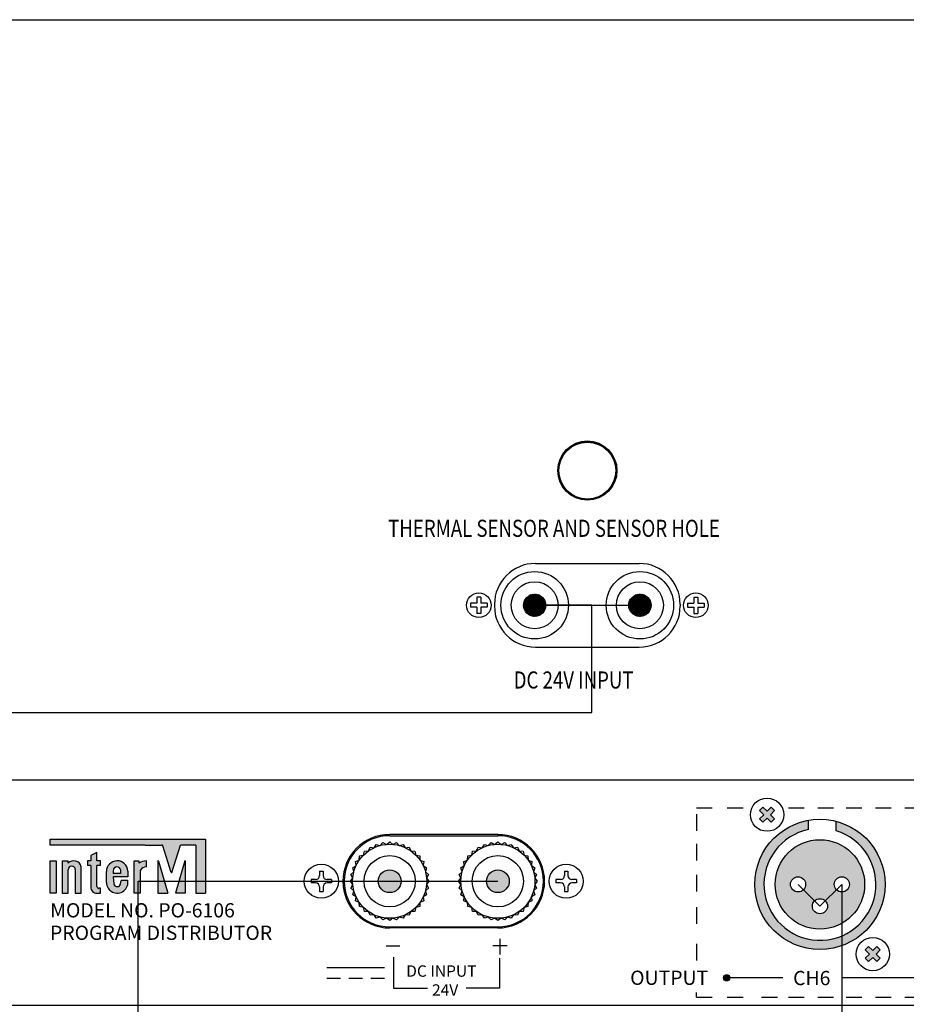
# Model space of a CAD drawing. Units: millimetres. Extents: x 2961 to 6797, y -564 to 979.
# Drawn here: x 5273 to 5429, y 745 to 918 of the extents above; entities that cross this region are included whole.
import ezdxf

# ---------------------------------------------------------------- set-up
doc = ezdxf.new("R2010")
doc.units = ezdxf.units.MM
doc.linetypes.add('ACAD_ISO02W100', pattern=[15, 12, -3])
for name, color, linetype, lineweight in [('100в', 54, 'Continuous', 30), ('CONNECT', 6, 'Continuous', 30), ('Лин. и микр. сигнал', 4, 'Continuous', 30), ('Питание 24В', 70, 'Continuous', 30)]:
    doc.layers.add(name, color=color, linetype=linetype, lineweight=lineweight)
for name, color, linetype in [('DEVICE', 7, 'Continuous'), ('Inter-m detail', 255, 'Continuous'), ('Layer 1', 7, 'Continuous'), ('LINE', 7, 'Continuous')]:
    doc.layers.add(name, color=color, linetype=linetype)
doc.styles.add('GHD', font='romans.shx')
doc.styles.add('INTER-M', font='romans.shx')
doc.styles.add('ROMANS', font='romans', dxfattribs={"width": 0.8})

# ---------------------------------------------------------------- blocks, each defined once
blk = doc.blocks.new('A$C52F97E7C')
at = {"layer": 'LINE', "linetype": 'ACAD_ISO02W100'}
for p, q in [((-1.29, 7.4), (1.15, 7.4)), ((17.45, 7.46), (19.96, 7.46)), ((18.67, 8.62), (18.67, 5.9)), ((0, 5.43), (0, 0)), ((18.62, 5.24), (18.62, -0.02)), ((0, 0), (5.98, 0)), ((18.62, -0.02), (12.76, -0.02))]:
    blk.add_line(p, q, dxfattribs=at)
at = {"layer": 'LINE', "style": 'GHD'}
for s, p in [('DC INPUT', (2.25, 1.98)), ('24V', (6.78, -1.35))]:
    blk.add_text(s, height=2, dxfattribs=at).set_placement(p)
blk = doc.blocks.new('A$C70EA1AE8')
at = {"layer": 'Layer 1'}
h = blk.add_hatch(color=256, dxfattribs=at)
h.dxf.hatch_style = 1
edge = h.paths.add_edge_path()
edge.add_arc((-0.66, 18.75), 2, 0, 360)
h = blk.add_hatch(color=256, dxfattribs=at)
h.dxf.hatch_style = 1
edge = h.paths.add_edge_path()
edge.add_arc((18.34, 18.75), 2, 0, 360)
for p, q in [((18.34, 26.95), (-0.66, 26.95)), ((-0.66, 26.75), (18.34, 26.75)), ((-4.39, 24.07), (-4.11, 24.73)), ((-4.11, 24.73), (-3.41, 24.64)), ((-3.41, 24.64), (-3.02, 25.23)), ((-3.02, 25.23), (-2.35, 25.03)), ((-2.35, 25.03), (-1.86, 25.55)), ((-1.86, 25.55), (-1.23, 25.23)), ((-1.23, 25.23), (-0.66, 25.65)), ((-0.66, 25.65), (-0.1, 25.23)), ((-0.1, 25.23), (0.54, 25.55)), ((0.54, 25.55), (1.02, 25.03)), ((1.02, 25.03), (1.7, 25.23)), ((1.7, 25.23), (2.08, 24.64)), ((2.08, 24.64), (2.79, 24.73)), ((2.79, 24.73), (3.07, 24.07)), ((14.61, 24.07), (14.89, 24.73)), ((14.89, 24.73), (15.59, 24.64)), ((15.59, 24.64), (15.98, 25.23)), ((15.98, 25.23), (16.65, 25.03)), ((16.65, 25.03), (17.14, 25.55)), ((17.14, 25.55), (17.77, 25.23)), ((17.77, 25.23), (18.34, 25.65)), ((18.34, 25.65), (18.9, 25.23)), ((18.9, 25.23), (19.54, 25.55)), ((19.54, 25.55), (20.02, 25.03)), ((20.02, 25.03), (20.7, 25.23)), ((20.7, 25.23), (21.08, 24.64)), ((21.08, 24.64), (21.79, 24.73)), ((21.79, 24.73), (22.07, 24.07)), ((-5.99, 22.48), (-5.95, 23.19)), ((-5.95, 23.19), (-5.26, 23.35)), ((-5.26, 23.35), (-5.1, 24.04)), ((-5.1, 24.04), (-4.39, 24.07)), ((3.07, 24.07), (3.77, 24.04)), ((3.77, 24.04), (3.93, 23.35)), ((3.93, 23.35), (4.62, 23.19)), ((4.62, 23.19), (4.66, 22.48)), ((13.01, 22.48), (13.05, 23.19)), ((13.05, 23.19), (13.74, 23.35)), ((13.74, 23.35), (13.9, 24.04)), ((13.9, 24.04), (14.61, 24.07)), ((22.07, 24.07), (22.77, 24.04)), ((22.77, 24.04), (22.93, 23.35)), ((22.93, 23.35), (23.62, 23.19)), ((23.62, 23.19), (23.66, 22.48)), ((-7.15, 21.11), (-6.55, 21.5)), ((-6.94, 20.43), (-7.15, 21.11)), ((-6.64, 22.2), (-5.99, 22.48)), ((-6.55, 21.5), (-6.64, 22.2)), ((4.66, 22.48), (5.31, 22.2)), ((5.31, 22.2), (5.23, 21.5)), ((5.23, 21.5), (5.82, 21.11)), ((5.82, 21.11), (5.62, 20.43)), ((11.85, 21.11), (12.45, 21.5)), ((12.06, 20.43), (11.85, 21.11)), ((12.36, 22.2), (13.01, 22.48)), ((12.45, 21.5), (12.36, 22.2)), ((23.66, 22.48), (24.31, 22.2)), ((24.31, 22.2), (24.23, 21.5)), ((24.23, 21.5), (24.82, 21.11)), ((24.82, 21.11), (24.62, 20.43)), ((-13.66, 19.05), (-14.46, 19.05)), ((-14.46, 19.05), (-14.46, 18.45)), ((-12.96, 20.55), (-12.96, 19.75)), ((-12.96, 20.55), (-12.36, 20.55)), ((-12.36, 20.55), (-12.36, 19.75)), ((-10.86, 19.05), (-11.66, 19.05)), ((-10.86, 19.05), (-10.86, 18.45)), ((-7.56, 18.75), (-7.14, 19.32)), ((-7.46, 19.95), (-6.94, 20.43)), ((-7.14, 19.32), (-7.46, 19.95)), ((5.62, 20.43), (6.13, 19.95)), ((6.13, 19.95), (5.81, 19.32)), ((5.81, 19.32), (6.24, 18.75)), ((11.44, 18.75), (11.86, 19.32)), ((11.54, 19.95), (12.06, 20.43)), ((11.86, 19.32), (11.54, 19.95)), ((24.62, 20.43), (25.13, 19.95)), ((25.13, 19.95), (24.81, 19.32)), ((24.81, 19.32), (25.24, 18.75)), ((29.34, 19.05), (28.54, 19.05)), ((28.54, 19.05), (28.54, 18.45)), ((30.04, 20.55), (30.04, 19.75)), ((30.04, 20.55), (30.64, 20.55)), ((30.64, 20.55), (30.64, 19.75)), ((32.14, 19.05), (31.34, 19.05)), ((32.14, 19.05), (32.14, 18.45)), ((-13.66, 18.45), (-14.46, 18.45)), ((-12.96, 17.75), (-12.96, 16.95)), ((-12.36, 17.75), (-12.36, 16.95)), ((-10.86, 18.45), (-11.66, 18.45)), ((-7.14, 18.18), (-7.56, 18.75)), ((-7.46, 17.55), (-7.14, 18.18)), ((-6.94, 17.07), (-7.46, 17.55)), ((6.13, 17.55), (5.62, 17.07)), ((6.24, 18.75), (5.81, 18.18)), ((5.81, 18.18), (6.13, 17.55)), ((11.86, 18.18), (11.44, 18.75)), ((11.54, 17.55), (11.86, 18.18)), ((12.06, 17.07), (11.54, 17.55)), ((25.13, 17.55), (24.62, 17.07)), ((25.24, 18.75), (24.81, 18.18)), ((24.81, 18.18), (25.13, 17.55)), ((29.34, 18.45), (28.54, 18.45)), ((30.04, 17.75), (30.04, 16.95)), ((30.64, 17.75), (30.64, 16.95)), ((32.14, 18.45), (31.34, 18.45)), ((-12.96, 16.95), (-12.36, 16.95)), ((-7.15, 16.39), (-6.94, 17.07)), ((-6.55, 16), (-7.15, 16.39)), ((-6.64, 15.3), (-6.55, 16)), ((5.82, 16.39), (5.23, 16)), ((5.23, 16), (5.31, 15.3)), ((5.62, 17.07), (5.82, 16.39)), ((11.85, 16.39), (12.06, 17.07)), ((12.45, 16), (11.85, 16.39)), ((12.36, 15.3), (12.45, 16)), ((24.82, 16.39), (24.23, 16)), ((24.23, 16), (24.31, 15.3)), ((24.62, 17.07), (24.82, 16.39)), ((30.04, 16.95), (30.64, 16.95)), ((-5.99, 15.02), (-6.64, 15.3)), ((-5.95, 14.31), (-5.99, 15.02)), ((-5.26, 14.15), (-5.95, 14.31)), ((-5.1, 13.46), (-5.26, 14.15)), ((3.93, 14.15), (3.77, 13.46)), ((4.62, 14.31), (3.93, 14.15)), ((4.66, 15.02), (4.62, 14.31)), ((5.31, 15.3), (4.66, 15.02)), ((13.01, 15.02), (12.36, 15.3)), ((13.05, 14.31), (13.01, 15.02)), ((13.74, 14.15), (13.05, 14.31)), ((13.9, 13.46), (13.74, 14.15)), ((22.93, 14.15), (22.77, 13.46)), ((23.62, 14.31), (22.93, 14.15)), ((23.66, 15.02), (23.62, 14.31)), ((24.31, 15.3), (23.66, 15.02)), ((-4.39, 13.43), (-5.1, 13.46)), ((-4.11, 12.77), (-4.39, 13.43)), ((-3.41, 12.86), (-4.11, 12.77)), ((-3.02, 12.27), (-3.41, 12.86)), ((-2.35, 12.47), (-3.02, 12.27)), ((-1.86, 11.95), (-2.35, 12.47)), ((-1.23, 12.27), (-1.86, 11.95)), ((-0.66, 11.85), (-1.23, 12.27)), ((-0.1, 12.27), (-0.66, 11.85)), ((0.54, 11.95), (-0.1, 12.27)), ((1.02, 12.47), (0.54, 11.95)), ((1.7, 12.27), (1.02, 12.47)), ((2.08, 12.86), (1.7, 12.27)), ((2.79, 12.77), (2.08, 12.86)), ((3.07, 13.43), (2.79, 12.77)), ((3.77, 13.46), (3.07, 13.43)), ((14.61, 13.43), (13.9, 13.46)), ((14.89, 12.77), (14.61, 13.43)), ((15.59, 12.86), (14.89, 12.77)), ((15.98, 12.27), (15.59, 12.86)), ((16.65, 12.47), (15.98, 12.27)), ((17.14, 11.95), (16.65, 12.47)), ((17.77, 12.27), (17.14, 11.95)), ((18.34, 11.85), (17.77, 12.27)), ((18.9, 12.27), (18.34, 11.85)), ((19.54, 11.95), (18.9, 12.27)), ((20.02, 12.47), (19.54, 11.95)), ((20.7, 12.27), (20.02, 12.47)), ((21.08, 12.86), (20.7, 12.27)), ((21.79, 12.77), (21.08, 12.86)), ((22.07, 13.43), (21.79, 12.77)), ((22.77, 13.46), (22.07, 13.43)), ((-0.66, 10.75), (18.34, 10.75)), ((18.34, 10.55), (-0.66, 10.55))]:
    blk.add_line(p, q)
for centre, radius in [((-0.66, 18.75), 6.5), ((18.34, 18.75), 6.5), ((-0.66, 18.75), 4.5), ((18.34, 18.75), 4.5), ((-12.66, 18.75), 3), ((30.34, 18.75), 3), ((-0.66, 18.75), 2)]:
    blk.add_circle(centre, radius)
at = {"color": 7}
blk.add_circle((18.34, 18.75), 2, dxfattribs=at)
for centre, radius, start, end in [((-0.66, 18.75), 8.2, 90, 270), ((-0.66, 18.75), 8, 90, 270), ((18.34, 18.75), 8.2, 270, 90), ((18.34, 18.75), 8, 270, 90), ((-13.66, 19.75), 0.7, 270, 0), ((-11.66, 19.75), 0.7, 180, 270), ((29.34, 19.75), 0.7, 270, 0), ((31.34, 19.75), 0.7, 180, 270), ((-13.66, 17.75), 0.7, 0, 90), ((-11.66, 17.75), 0.7, 90, 180), ((29.34, 17.75), 0.7, 0, 90), ((31.34, 17.75), 0.7, 90, 180)]:
    blk.add_arc(centre, radius, start, end)
at = {"layer": 'Layer 1'}
blk.add_blockref('A$C52F97E7C', (0, 0), dxfattribs=at)
blk = doc.blocks.new('A$C1B0B1EAD')
at = {"layer": 'LINE'}
for points in [[(-7.95, 12.97), (-8.55, 13.56), (-9.28, 12.83), (-10.01, 13.56), (-10.6, 12.97), (-9.87, 12.24), (-10.6, 11.5), (-10.01, 10.91), (-9.28, 11.64), (-8.55, 10.91), (-7.95, 11.5), (-8.68, 12.24)], [(2.84, 11.08), (2.84, 9.41, -7.996171), (-1.99, 9.63), (-1.99, 11.27, 0.363817), (-11.44, 0, 1), (11.44, 0, 0.342436)], [(10.6, -11.5), (10.01, -10.91), (9.28, -11.64), (8.55, -10.91), (7.95, -11.5), (8.68, -12.24), (7.95, -12.97), (8.55, -13.56), (9.28, -12.83), (10.01, -13.56), (10.6, -12.97), (9.87, -12.24)]]:
    blk.add_hatch(color=256, dxfattribs=at).paths.add_polyline_path(points)
h = blk.add_hatch(color=256, dxfattribs=at)
h.paths.add_polyline_path([(-7.85, 0, 1), (7.85, 0, 1)])
h.paths.add_polyline_path([(-2.52, 0, -1), (-5.17, 0, -1)], flags=16)
h.paths.add_polyline_path([(5.17, 0, -1), (2.52, 0, -1)], flags=16)
h.paths.add_polyline_path([(1.33, -3.84, -1), (-1.33, -3.84, -1)], flags=16)
for p, q in [((-10.6, 12.97), (-10.01, 13.56)), ((-10.6, 12.97), (-9.87, 12.24)), ((-10.6, 11.5), (-9.87, 12.24)), ((-10.01, 13.56), (-9.28, 12.83)), ((-9.28, 12.83), (-8.55, 13.56)), ((-8.68, 12.24), (-7.95, 12.97)), ((-8.68, 12.24), (-7.95, 11.5)), ((-8.55, 13.56), (-7.95, 12.97)), ((-10.6, 11.5), (-10.01, 10.91)), ((-10.01, 10.91), (-9.28, 11.64)), ((-9.28, 11.64), (-8.55, 10.91)), ((-8.55, 10.91), (-7.95, 11.5)), ((-1.99, 9.63), (-1.99, 11.27)), ((2.84, 9.41), (2.84, 11.08)), ((8.55, -10.91), (7.95, -11.5)), ((8.68, -12.24), (7.95, -11.5)), ((9.28, -11.64), (8.55, -10.91)), ((10.01, -10.91), (9.28, -11.64)), ((10.6, -11.5), (9.87, -12.24)), ((10.6, -11.5), (10.01, -10.91)), ((8.68, -12.24), (7.95, -12.97)), ((8.55, -13.56), (7.95, -12.97)), ((9.28, -12.83), (8.55, -13.56)), ((10.01, -13.56), (9.28, -12.83)), ((10.6, -12.97), (9.87, -12.24)), ((10.6, -12.97), (10.01, -13.56))]:
    blk.add_line(p, q, dxfattribs=at)
for centre, radius in [((-9.28, 12.24), 2.92), ((0, 0), 11.44), ((0, 0), 7.85), ((-3.84, 0), 1.33), ((3.84, 0), 1.33), ((0, -3.84), 1.33), ((9.28, -12.24), 2.92)]:
    blk.add_circle(centre, radius, dxfattribs=at)
blk.add_arc((0, 0), 9.83, 101.6992, 73.1856, dxfattribs=at)
blk = doc.blocks.new('PO-6106-rear')
at = {"layer": 'LINE'}
for points in [[(-806.09, 362.52), (-833.39, 362.52), (-833.39, 361.48), (-816.68, 361.48), (-813.78, 361.48, -0.326015), (-813.58, 361.33), (-812.09, 356.68, 0.734064), (-812.01, 356.68, -0.002925), (-812.01, 356.68), (-810.47, 361.48), (-807.77, 361.48), (-807.77, 353), (-806.09, 353)], [(-824.52, 358.7), (-825.15, 358.7), (-825.15, 360.17), (-826.2, 359.63), (-826.2, 358.7), (-826.83, 358.7), (-826.83, 357.86), (-826.2, 357.86), (-826.2, 354.14, 0.482117), (-825.11, 353.04), (-824.52, 353.04), (-824.52, 353.88), (-824.84, 353.88, -0.414214), (-825.15, 354.19), (-825.15, 357.86), (-824.52, 357.86)], [(-832.31, 358.7), (-833.36, 358.7), (-833.36, 353.04), (-832.31, 353.04)], [(-830.21, 358.27), (-830.21, 358.7), (-831.26, 358.7), (-831.26, 353.04), (-830.21, 353.04), (-830.21, 357.15, -1), (-828.95, 357.15), (-828.95, 353.04), (-827.9, 353.04), (-827.9, 357.65, 0.610204)], [(-816.45, 357.66), (-816.45, 358.71, 0.144895), (-817.77, 358.28), (-817.77, 358.7), (-818.61, 358.7), (-818.61, 353.03), (-817.56, 353.03), (-817.56, 357.02, -0.242196)], [(-814.36, 358.66, 1.157415), (-814.44, 358.63, -0.148069), (-814.44, 358.65), (-814.44, 353), (-812.71, 353)], [(-809.65, 358.68, 0.861674), (-809.73, 358.69), (-811.38, 353), (-809.65, 353)]]:
    blk.add_hatch(color=256, dxfattribs=at).paths.add_polyline_path(points)
h = blk.add_hatch(color=256, dxfattribs=at)
h.paths.add_polyline_path([(-823.47, 356.82), (-823.47, 354.92, 1.100916), (-819.73, 355.28), (-820.87, 355.28), (-821, 354.69, -0.866012), (-822.18, 354.69), (-822.31, 355.87), (-819.7, 355.87), (-819.7, 356.9, 0.976883)])
h.paths.add_polyline_path([(-820.99, 357.06), (-820.99, 356.5), (-822.31, 356.5), (-822.31, 357.01, -0.905216)], flags=16)
h = blk.add_hatch(color=7, dxfattribs=at)
h.dxf.hatch_style = 1
edge = h.paths.add_edge_path()
edge.add_arc((-714.57, 338.15), 0.548, 0, 360)
at = {"layer": 'Inter-m detail', "color": 0}
blk.add_lwpolyline([(-957.04, 372.94), (-520.96, 372.94), (-520.96, 333.29), (-957.04, 333.29)], close=True, dxfattribs=at)
at = {"layer": 'LINE'}
for p, q in [((-719.9, 366.89), (-719.9, 363.97)), ((-719.89, 367.99), (-717.12, 367.99)), ((-714.47, 367.99), (-711.7, 367.99)), ((-703.74, 367.99), (-700.96, 367.99)), ((-698.57, 367.99), (-695.8, 367.99)), ((-693.62, 367.99), (-690.84, 367.99)), ((-688.44, 367.99), (-685.67, 367.99)), ((-683.27, 367.99), (-680.5, 367.99)), ((-833.39, 362.52), (-806.09, 362.52)), ((-833.39, 361.48), (-833.39, 362.52)), ((-833.39, 361.68), (-833.39, 362.31)), ((-816.68, 361.48), (-833.39, 361.48)), ((-833.18, 362.52), (-806.3, 362.52)), ((-816.68, 361.48), (-833.18, 361.48)), ((-816.68, 361.48), (-813.78, 361.48)), ((-816.68, 361.48), (-813.78, 361.48)), ((-812.01, 356.68), (-810.47, 361.48)), ((-812.01, 356.68), (-810.47, 361.48)), ((-807.98, 361.48), (-810.47, 361.48)), ((-807.77, 361.48), (-810.47, 361.48)), ((-807.77, 361.48), (-807.77, 353)), ((-806.09, 362.52), (-806.09, 353)), ((-806.09, 362.31), (-806.09, 353.21)), ((-719.9, 361.68), (-719.9, 358.77)), ((-825.15, 360.17), (-826.2, 359.63)), ((-825.15, 358.7), (-825.15, 360.17)), ((-825.15, 358.91), (-825.15, 359.83)), ((-812.09, 356.68), (-813.58, 361.33)), ((-812.09, 356.68), (-813.58, 361.33)), ((-807.77, 361.27), (-807.77, 353.21)), ((-831.26, 358.7), (-831.26, 353.04)), ((-831.26, 358.7), (-830.21, 358.7)), ((-831.26, 358.49), (-831.26, 353.24)), ((-831.05, 358.7), (-830.42, 358.7)), ((-830.21, 358.27), (-830.21, 358.7)), ((-830.21, 358.37), (-830.21, 358.49)), ((-826.2, 358.7), (-826.83, 358.7)), ((-826.83, 358.7), (-826.83, 357.86)), ((-826.83, 358.49), (-826.83, 358.07)), ((-826.2, 358.7), (-826.62, 358.7)), ((-826.2, 359.63), (-826.2, 358.7)), ((-826.2, 359.5), (-826.2, 358.7)), ((-824.52, 358.7), (-825.15, 358.7)), ((-824.73, 358.7), (-824.94, 358.7)), ((-824.52, 357.86), (-824.52, 358.7)), ((-824.52, 358.07), (-824.52, 358.49)), ((-818.61, 358.7), (-817.77, 358.7)), ((-818.61, 353.03), (-818.61, 358.7)), ((-818.61, 353.24), (-818.61, 358.49)), ((-818.4, 358.7), (-817.77, 358.7)), ((-817.77, 358.7), (-817.77, 358.28)), ((-816.45, 357.66), (-816.45, 358.71)), ((-816.45, 357.85), (-816.45, 358.48)), ((-814.44, 358.65), (-814.44, 353.21)), ((-814.44, 358.65), (-814.44, 353)), ((-814.36, 358.66), (-812.78, 353.28)), ((-814.36, 358.66), (-812.71, 353)), ((-809.73, 358.69), (-811.38, 353)), ((-809.73, 358.69), (-811.31, 353.28)), ((-809.65, 358.68), (-809.65, 353.21)), ((-809.65, 358.68), (-809.65, 353)), ((-830.21, 353.24), (-830.21, 357.15)), ((-830.21, 353.04), (-830.21, 357.15)), ((-828.95, 357.15), (-828.95, 353.24)), ((-828.95, 357.15), (-828.95, 353.04)), ((-827.9, 353.24), (-827.9, 357.65)), ((-827.9, 353.04), (-827.9, 357.65)), ((-826.2, 357.86), (-826.83, 357.86)), ((-826.41, 357.86), (-826.62, 357.86)), ((-826.2, 357.86), (-826.2, 354.14)), ((-826.2, 357.65), (-826.2, 354.14)), ((-825.15, 354.19), (-825.15, 357.86)), ((-824.52, 357.86), (-825.15, 357.86)), ((-825.15, 354.19), (-825.15, 357.65)), ((-824.73, 357.86), (-824.94, 357.86)), ((-823.47, 354.92), (-823.47, 356.82)), ((-823.47, 354.92), (-823.47, 356.82)), ((-822.31, 357.01), (-822.31, 356.5)), ((-820.99, 356.5), (-822.31, 356.5)), ((-820.99, 357.06), (-820.99, 356.5)), ((-819.7, 356.9), (-819.7, 355.87)), ((-817.56, 357.02), (-817.56, 353.03)), ((-817.56, 356.96), (-817.56, 353.24)), ((-819.7, 355.87), (-822.31, 355.87)), ((-822.31, 355.87), (-822.18, 354.69)), ((-821, 354.69), (-820.87, 355.28)), ((-819.73, 355.28), (-820.87, 355.28)), ((-719.9, 356.24), (-719.9, 353.32)), ((-831.26, 353.04), (-830.21, 353.04)), ((-831.05, 353.04), (-830.42, 353.04)), ((-828.95, 353.04), (-827.9, 353.04)), ((-828.74, 353.04), (-828.11, 353.04)), ((-825.11, 353.04), (-824.73, 353.04)), ((-825.11, 353.04), (-824.52, 353.04)), ((-824.73, 353.88), (-824.84, 353.88)), ((-824.52, 353.88), (-824.84, 353.88)), ((-824.52, 353.04), (-824.52, 353.88)), ((-824.52, 353.24), (-824.52, 353.67)), ((-817.56, 353.03), (-818.61, 353.03)), ((-817.77, 353.03), (-818.4, 353.03)), ((-814.44, 353), (-812.71, 353)), ((-814.23, 353), (-812.99, 353)), ((-809.65, 353), (-811.38, 353)), ((-809.86, 353), (-811.11, 353)), ((-807.77, 353), (-806.09, 353)), ((-719.9, 350.55), (-719.9, 347.64)), ((-719.9, 344.11), (-719.9, 341.2)), ((-784.78, 339.98), (-774.67, 339.98)), ((-784.78, 338.09), (-782.38, 338.09)), ((-780.92, 338.09), (-778.51, 338.09)), ((-777.05, 338.09), (-774.65, 338.09)), ((-704.72, 338.15), (-714.57, 338.15)), ((-694.38, 338.2), (-671.79, 338.2)), ((-719.89, 334.75), (-719.89, 335.58)), ((-719.89, 334.75), (-717.12, 334.75)), ((-714.47, 334.75), (-711.7, 334.75)), ((-708.45, 334.75), (-705.68, 334.75)), ((-703.74, 334.75), (-700.96, 334.75)), ((-698.57, 334.75), (-695.8, 334.75)), ((-693.62, 334.75), (-690.84, 334.75)), ((-688.44, 334.75), (-685.67, 334.75)), ((-683.27, 334.75), (-680.5, 334.75))]:
    blk.add_line(p, q, dxfattribs=at)
blk.add_lwpolyline([(-832.31, 358.7), (-832.31, 353.04), (-833.36, 353.04), (-833.36, 358.7)], close=True, dxfattribs=at)
blk.add_lwpolyline([(-820.96, 355.87), (-820.96, 355.87)], dxfattribs=at)
blk.add_lwpolyline([(-820.96, 355.87), (-820.96, 355.87)], dxfattribs=at)
blk.add_circle((-714.57, 338.15), 0.548, dxfattribs=at)
for centre, radius, start, end in [((-813.78, 361.27), 0.21, 17.7731, 90), ((-813.78, 361.27), 0.21, 17.7731, 90), ((-829.21, 357.37), 1.34, 12.1887, 137.7554), ((-821.59, 356.82), 1.89, 2.6533, 179.9735), ((-816.39, 356.26), 2.45, 91.4254, 124.4034), ((-814.4, 358.65), 0.042, 16.9975, 180), ((-814.4, 358.65), 0.042, 16.9975, 180), ((-809.69, 358.68), 0.042, 0, 163.0025), ((-809.69, 358.68), 0.042, 0, 163.0025), ((-829.58, 357.15), 0.63, 0, 180), ((-829.58, 357.15), 0.63, 0, 180), ((-821.64, 356.97), 0.664, 7.8491, 176.4567), ((-816.39, 356.26), 1.4, 92.4928, 146.9513), ((-812.05, 356.69), 0.042, 197.7731, 342.2269), ((-812.05, 356.69), 0.042, 197.7731, 342.2269), ((-821.59, 354.92), 1.89, 180.0178, 11.018), ((-821.59, 354.77), 0.596, 188.2141, 351.7859), ((-825.22, 354.02), 0.99, 173.1662, 276.1243), ((-825.22, 354.02), 0.99, 173.1662, 276.1243), ((-824.84, 354.19), 0.315, 180, 270), ((-824.84, 354.19), 0.315, 180, 270)]:
    blk.add_arc(centre, radius, start, end, dxfattribs=at)
at = {"layer": 'Inter-m detail'}
blk.add_blockref('A$C70EA1AE8', (-773.09, 336.37), dxfattribs=at)
at = {"layer": 'LINE'}
blk.add_blockref('A$C1B0B1EAD', (-698.2, 354.57), dxfattribs=at)
at = {"layer": 'LINE', "char_height": 2.5, "attachment_point": 1, "style": 'INTER-M'}
for s, insert, width in [('{\\Fromans|c0;MODEL NO. PO-6106}', (-833.36, 351.27), 42.2875), ('{\\Fromans|c0;PROGRAM DISTRIBUTOR}', (-833.39, 347.32), 42.6642)]:
    blk.add_mtext(s, dxfattribs=dict(at, insert=insert, width=width))
for s, width, insert in [('{\\Fromans|c0;OUTPUT}', 14.6098, (-731.52, 339.42)), ('{\\Fromans|c0;CH6}', 7.4676, (-702.91, 339.37))]:
    blk.add_mtext_dynamic_manual_height_columns(s, width=width, gutter_width=12.5, heights=[0], dxfattribs=dict(at, insert=insert))
blk = doc.blocks.new('A$C2B8C624F')
at = {"layer": 'LINE'}
blk.add_blockref('PO-6106-rear', (957.04, -333.29), dxfattribs=at)
blk = doc.blocks.new('A$C793F20AE')
at = {"layer": 'CONNECT'}
blk.add_blockref('A$C2B8C624F', (0, 0), dxfattribs=at)
blk = doc.blocks.new('A$C33904B73')
at = {"layer": '100в'}
blk.add_blockref('A$C793F20AE', (0, 0), dxfattribs=at)
blk = doc.blocks.new('PF-6302-rear')
for radius in [5.2, 5.1, 5]:
    blk.add_circle((53.45, 9.46), radius)
at = {"layer": 'DEVICE', "color": 7}
for p, q in [((-164.55, 88.65), (271.45, 88.65)), ((44.34, -6.86), (62.55, -6.86)), ((34.76, -12.76), (34.04, -12.76)), ((34.04, -12.76), (34.04, -13.84)), ((34.76, -12.76), (34.76, -13.84)), ((42.24, -14.18), (44.18, -12.24)), ((42.24, -14.34), (44.34, -12.24)), ((42.25, -14.01), (44.01, -12.25)), ((42.26, -14.48), (44.48, -12.26)), ((42.27, -13.82), (43.82, -12.27)), ((42.28, -14.62), (44.62, -12.28)), ((44.66, -16.11), (42.29, -13.74)), ((42.32, -14.75), (44.75, -12.32)), ((42.33, -13.61), (43.61, -12.33)), ((44.78, -16.07), (42.33, -13.61)), ((42.36, -14.87), (44.87, -12.36)), ((44.9, -16.03), (42.37, -13.49)), ((42.4, -14.99), (44.99, -12.4)), ((45.02, -15.98), (42.42, -13.38)), ((42.44, -13.34), (43.34, -12.44)), ((42.45, -15.1), (45.1, -12.45)), ((45.12, -15.93), (42.47, -13.27)), ((42.51, -15.2), (45.2, -12.51)), ((45.23, -15.87), (42.53, -13.17)), ((42.57, -15.3), (45.3, -12.57)), ((45.32, -15.8), (42.59, -13.07)), ((42.64, -15.39), (45.39, -12.64)), ((45.42, -15.74), (42.66, -12.98)), ((42.71, -15.48), (45.48, -12.71)), ((45.51, -15.66), (42.73, -12.89)), ((42.79, -15.57), (45.57, -12.79)), ((45.59, -15.58), (42.81, -12.81)), ((42.87, -15.65), (45.65, -12.87)), ((45.67, -15.5), (42.9, -12.73)), ((42.96, -15.72), (45.72, -12.96)), ((45.74, -15.41), (42.98, -12.66)), ((43.05, -15.79), (45.79, -13.05)), ((45.81, -15.32), (43.08, -12.59)), ((43.15, -15.86), (45.86, -13.15)), ((45.87, -15.22), (43.18, -12.52)), ((43.25, -15.92), (45.92, -13.25)), ((45.93, -15.12), (43.28, -12.47)), ((43.36, -15.97), (45.97, -13.36)), ((45.98, -15.01), (43.39, -12.41)), ((43.47, -16.02), (46.02, -13.47)), ((46.03, -14.9), (43.5, -12.36)), ((43.59, -16.06), (46.06, -13.59)), ((46.07, -14.78), (43.62, -12.32)), ((43.71, -16.1), (46.1, -13.71)), ((46.11, -14.65), (43.75, -12.29)), ((46.14, -14.51), (43.88, -12.26)), ((46.15, -14.37), (44.03, -12.24)), ((46.16, -14.22), (44.18, -12.24)), ((46.15, -14.05), (44.35, -12.24)), ((46.13, -13.86), (44.53, -12.26)), ((46.08, -13.65), (44.74, -12.31)), ((45.99, -13.4), (45, -12.41)), ((45.75, -13), (45.4, -12.65)), ((60.72, -14.18), (62.67, -12.24)), ((60.73, -14.34), (62.82, -12.24)), ((60.73, -14.01), (62.5, -12.25)), ((60.74, -14.48), (62.97, -12.26)), ((60.76, -13.82), (62.31, -12.27)), ((60.77, -14.62), (63.11, -12.28)), ((63.14, -16.11), (60.78, -13.74)), ((60.8, -14.75), (63.24, -12.32)), ((60.81, -13.61), (62.09, -12.33)), ((63.27, -16.07), (60.81, -13.61)), ((60.84, -14.87), (63.36, -12.36)), ((63.39, -16.03), (60.85, -13.49)), ((60.89, -14.99), (63.47, -12.4)), ((63.5, -15.98), (60.9, -13.38)), ((60.92, -13.34), (61.82, -12.44)), ((60.94, -15.1), (63.58, -12.45)), ((63.61, -15.93), (60.95, -13.27)), ((61, -15.2), (63.69, -12.51)), ((63.71, -15.87), (61.01, -13.17)), ((61.06, -15.3), (63.79, -12.57)), ((63.81, -15.8), (61.08, -13.07)), ((61.13, -15.39), (63.88, -12.64)), ((63.9, -15.74), (61.15, -12.98)), ((61.2, -15.48), (63.97, -12.71)), ((63.99, -15.66), (61.22, -12.89)), ((61.28, -15.57), (64.05, -12.79)), ((64.07, -15.58), (61.3, -12.81)), ((61.36, -15.65), (64.13, -12.87)), ((64.15, -15.5), (61.38, -12.73)), ((61.45, -15.72), (64.21, -12.96)), ((64.23, -15.41), (61.47, -12.66)), ((61.54, -15.79), (64.28, -13.05)), ((64.29, -15.32), (61.56, -12.59)), ((61.63, -15.86), (64.34, -13.15)), ((64.36, -15.22), (61.66, -12.52)), ((61.74, -15.92), (64.4, -13.25)), ((64.42, -15.12), (61.76, -12.47)), ((61.84, -15.97), (64.46, -13.36)), ((64.47, -15.01), (61.87, -12.41)), ((61.96, -16.02), (64.51, -13.47)), ((64.52, -14.9), (61.99, -12.36)), ((62.07, -16.06), (64.55, -13.59)), ((64.56, -14.78), (62.11, -12.32)), ((62.2, -16.1), (64.59, -13.71)), ((64.59, -14.65), (62.23, -12.29)), ((64.62, -14.51), (62.37, -12.26)), ((64.64, -14.37), (62.51, -12.24)), ((64.65, -14.22), (62.67, -12.24)), ((64.64, -14.05), (62.83, -12.24)), ((64.62, -13.86), (63.02, -12.26)), ((64.57, -13.65), (63.23, -12.31)), ((64.48, -13.4), (63.48, -12.41)), ((64.24, -13), (63.89, -12.65)), ((72.14, -12.76), (72.86, -12.76)), ((72.14, -12.76), (72.14, -13.84)), ((72.86, -12.76), (72.86, -13.84)), ((32.96, -13.84), (32.96, -14.56)), ((34.04, -13.84), (32.96, -13.84)), ((34.04, -14.56), (32.96, -14.56)), ((34.04, -14.56), (34.04, -15.64)), ((35.84, -13.84), (34.76, -13.84)), ((35.84, -14.56), (34.76, -14.56)), ((34.76, -14.56), (34.76, -15.64)), ((35.84, -13.84), (35.84, -14.56)), ((37.14, -14.06), (37.14, -14.34)), ((44.38, -16.15), (42.24, -14.02)), ((44.23, -16.16), (42.24, -14.17)), ((44.06, -16.16), (42.24, -14.34)), ((44.52, -16.13), (42.26, -13.87)), ((43.88, -16.13), (42.26, -14.52)), ((43.67, -16.09), (42.31, -14.73)), ((43.42, -16), (42.4, -14.98)), ((43.04, -15.78), (42.62, -15.36)), ((43.85, -16.13), (46.13, -13.85)), ((43.99, -16.15), (46.15, -13.99)), ((44.14, -16.16), (46.16, -14.14)), ((44.3, -16.16), (46.16, -14.3)), ((44.48, -16.14), (46.14, -14.48)), ((44.68, -16.1), (46.1, -14.68)), ((44.92, -16.02), (46.02, -14.92)), ((45.25, -15.85), (45.85, -15.25)), ((62.71, -16.16), (60.72, -14.17)), ((62.86, -16.15), (60.73, -14.02)), ((62.54, -16.16), (60.73, -14.34)), ((63.01, -16.13), (60.75, -13.87)), ((62.36, -16.13), (60.75, -14.52)), ((62.15, -16.09), (60.8, -14.73)), ((61.9, -16), (60.89, -14.98)), ((61.52, -15.78), (61.1, -15.36)), ((62.33, -16.13), (64.61, -13.85)), ((62.47, -16.15), (64.64, -13.99)), ((62.62, -16.16), (64.65, -14.14)), ((62.79, -16.16), (64.64, -14.3)), ((62.97, -16.14), (64.63, -14.48)), ((63.17, -16.1), (64.59, -14.68)), ((63.41, -16.02), (64.51, -14.92)), ((63.74, -15.85), (64.34, -15.25)), ((69.75, -14.06), (69.75, -14.34)), ((71.06, -13.84), (71.06, -14.56)), ((71.06, -13.84), (72.14, -13.84)), ((71.06, -14.56), (72.14, -14.56)), ((72.14, -14.56), (72.14, -15.64)), ((72.86, -13.84), (73.94, -13.84)), ((72.86, -14.56), (73.94, -14.56)), ((72.86, -14.56), (72.86, -15.64)), ((73.94, -13.84), (73.94, -14.56)), ((34.76, -15.64), (34.04, -15.64)), ((72.14, -15.64), (72.86, -15.64)), ((44.34, -21.54), (62.55, -21.54)), ((-164.55, -44.85), (271.45, -44.85))]:
    blk.add_line(p, q, dxfattribs=at)
for centre, radius in [((44.2, -14.2), 5.92), ((62.68, -14.2), 5.92), ((44.2, -14.2), 4.12), ((62.68, -14.2), 4.12), ((34.4, -14.2), 2.16), ((72.5, -14.2), 2.16), ((44.2, -14.2), 1.96), ((62.68, -14.2), 1.96)]:
    blk.add_circle(centre, radius, dxfattribs=at)
for centre, start, end in [((44.34, -14.06), 90, 180), ((62.55, -14.06), 0, 90), ((44.34, -14.34), 180, 270), ((62.55, -14.34), 270, 0)]:
    blk.add_arc(centre, 7.2, start, end, dxfattribs=at)
at = {"layer": 'DEVICE', "color": 7, "style": 'ROMANS', "width": 0.8}
for s, p in [('THERMAL SENSOR AND SENSOR HOLE', (18.46, -2.18)), ('DC 24V INPUT', (40.51, -28.82))]:
    blk.add_text(s, height=3, dxfattribs=at).set_placement(p)
blk = doc.blocks.new('A$C3F703109')
blk.add_blockref('PF-6302-rear', (166.55, 44.85))
blk = doc.blocks.new('A$C7DC4767B')
at = {"layer": 'Лин. и микр. сигнал'}
blk.add_blockref('A$C3F703109', (0, 0), dxfattribs=at)

msp = doc.modelspace()

# ---------------------------------------------------------------- linework, layer by layer
at = {"layer": 'Лин. и микр. сигнал'}
for p, q in [((5409.88, 766.44), (5413.73, 762.59)), ((5413.73, 762.59), (5417.57, 766.44)), ((5417.57, 766.44), (5417.57, 741.67))]:
    msp.add_line(p, q, dxfattribs=at)
at = {"layer": 'Питание 24В'}
for p, q in [((5373.69, 815.46), (5363.63, 815.46)), ((5363.63, 815.46), (5382.12, 815.46)), ((5373.69, 796.61), (5373.69, 815.46)), ((5130.18, 796.61), (5373.69, 796.61)), ((5294.03, 496.39), (5294.03, 766.99)), ((5294.03, 766.99), (5357.18, 766.99))]:
    msp.add_line(p, q, dxfattribs=at)

# ---------------------------------------------------------------- block references
for name, p in [('A$C7DC4767B', (5152.88, 784.81)), ('A$C33904B73', (5154.88, 745.16))]:
    msp.add_blockref(name, p, dxfattribs=at)

doc.saveas('drawing.dxf')
